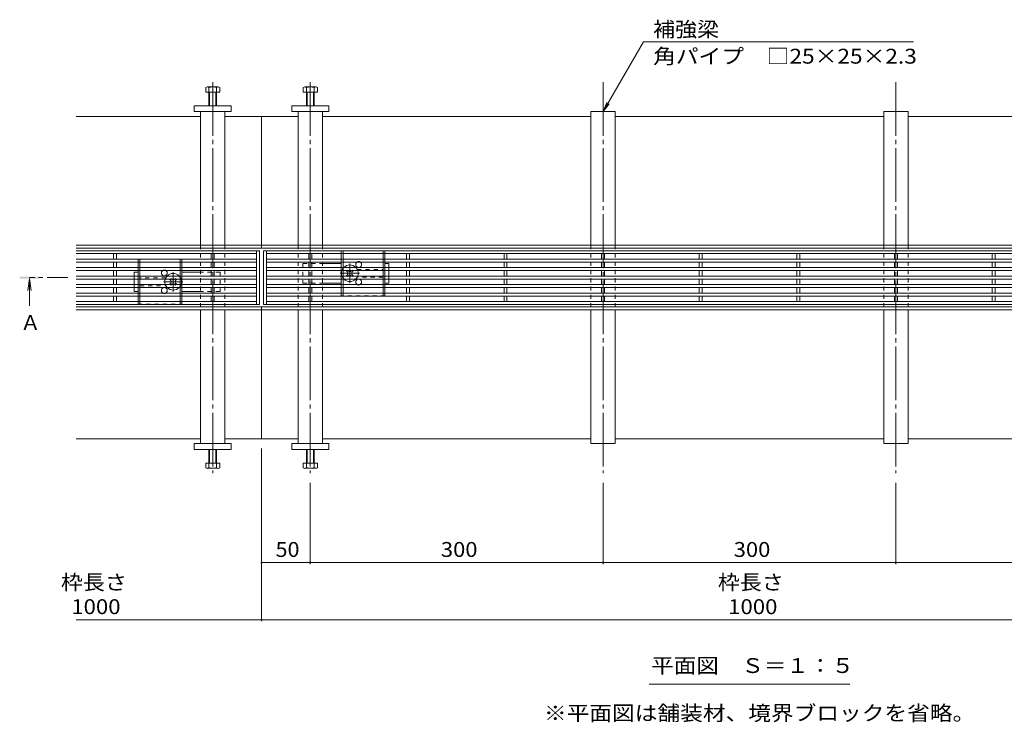
# Model space of a CAD drawing. Units: millimetres. Extents: x -1394 to 1942, y -1375 to 1322.
# Drawn here: x -1394 to -385, y -200 to 520 of the extents above; entities that cross this region are included whole.
import ezdxf

# ---------------------------------------------------------------- set-up
doc = ezdxf.new("R2010")
doc.units = ezdxf.units.MM
doc.header["$LTSCALE"] = 5
for name, pattern in [('JWW_CENTER1', [6.773333, 4.233333, -0.846667, 0.846667, -0.846667]), ('JWW_CENTER2', [13.546667, 11.006667, -0.846667, 0.846667, -0.846667]), ('JWW_DASHED1', [1.693333, 0.846667, -0.846667])]:
    doc.linetypes.add(name, pattern=pattern)
for name, color, linetype in [('E-0_通り芯', 7, 'Continuous'), ('E-2_仕上', 7, 'Continuous'), ('E-3_寸法', 7, 'Continuous'), ('E-4_文字', 7, 'Continuous'), ('E-5_建具', 7, 'Continuous')]:
    doc.layers.add(name, color=color, linetype=linetype)
doc.styles.add('ＭＳ ゴシック', font='txt', dxfattribs={"height": 1})

msp = doc.modelspace()

# ---------------------------------------------------------------- linework, layer by layer
at = {"layer": 'E-0_通り芯', "color": 7, "linetype": 'JWW_CENTER2', "lineweight": 9}
for p, q in [((-1196, 456), (-1196, 55.4)), ((-1096, 456), (-1096, 55.4)), ((-796, 456), (-796, 55.4)), ((-496, 456), (-496, 55.4))]:
    msp.add_line(p, q, dxfattribs=at)
at = {"layer": 'E-0_通り芯', "color": 2, "linetype": 'Continuous', "lineweight": 9}
for p, q in [((-1203.2, 445.7), (-1203.2, 450.4)), ((-1188.8, 445.7), (-1203.2, 445.7)), ((-1201.8, 451), (-1190.6, 451)), ((-1200, 431.7), (-1200, 450.4)), ((-1199.3, 431.7), (-1199.3, 445.7)), ((-1192.7, 445.7), (-1192.7, 431.7)), ((-1192, 450.4), (-1192, 431.7)), ((-1188.8, 450.4), (-1188.8, 445.7)), ((-1103.2, 450.4), (-1103.2, 445.7)), ((-1103.2, 445.7), (-1088.8, 445.7)), ((-1090.1, 451), (-1101.3, 451)), ((-1100, 450.4), (-1100, 431.7)), ((-1099.3, 445.7), (-1099.3, 431.7)), ((-1092.7, 431.7), (-1092.7, 445.7)), ((-1092, 431.7), (-1092, 450.4)), ((-1088.8, 445.7), (-1088.8, 450.4)), ((-1064.5, 280.2), (-1064.5, 274.6)), ((-1062.5, 280.2), (-1062.5, 274.6)), ((-1021.5, 280.2), (-1021.5, 274.6)), ((-1019.5, 280.2), (-1019.5, 274.6)), ((-1272.5, 271.6), (-1272.5, 265.9)), ((-1272.5, 262.9), (-1272.5, 257.2)), ((-1270.5, 271.6), (-1270.5, 265.9)), ((-1270.5, 262.9), (-1270.5, 257.2)), ((-1229.5, 271.6), (-1229.5, 265.9)), ((-1229.5, 262.9), (-1229.5, 257.2)), ((-1227.5, 271.6), (-1227.5, 265.9)), ((-1227.5, 262.9), (-1227.5, 257.2)), ((-1064.5, 271.6), (-1064.5, 265.9)), ((-1064.5, 262.9), (-1064.5, 257.2)), ((-1062.5, 271.6), (-1062.5, 265.9)), ((-1062.5, 262.9), (-1062.5, 257.2)), ((-1021.5, 271.6), (-1021.5, 265.9)), ((-1021.5, 262.9), (-1021.5, 257.2)), ((-1019.5, 271.6), (-1019.5, 265.9)), ((-1019.5, 262.9), (-1019.5, 257.2)), ((-1272.5, 254.2), (-1272.5, 248.5)), ((-1270.5, 254.2), (-1270.5, 248.5)), ((-1229.5, 254.2), (-1229.5, 248.5)), ((-1227.5, 254.2), (-1227.5, 248.5)), ((-1064.5, 254.2), (-1064.5, 248.5)), ((-1062.5, 254.2), (-1062.5, 248.5)), ((-1021.5, 254.2), (-1021.5, 248.5)), ((-1019.5, 254.2), (-1019.5, 248.5)), ((-1272.5, 245.5), (-1272.5, 239.8)), ((-1270.5, 245.5), (-1270.5, 239.8)), ((-1229.5, 245.5), (-1229.5, 239.8)), ((-1227.5, 245.5), (-1227.5, 239.8)), ((-1064.5, 239.8), (-1064.5, 245.5)), ((-1062.5, 239.8), (-1062.5, 245.5)), ((-1021.5, 239.8), (-1021.5, 245.5)), ((-1019.5, 239.8), (-1019.5, 245.5)), ((-1272.5, 231.2), (-1272.5, 236.8)), ((-1270.5, 231.2), (-1270.5, 236.8)), ((-1229.5, 231.2), (-1229.5, 236.8)), ((-1227.5, 231.2), (-1227.5, 236.8)), ((-1200, 79.7), (-1200, 61)), ((-1199.3, 79.7), (-1199.3, 65.7)), ((-1192.7, 65.7), (-1192.7, 79.7)), ((-1192, 61), (-1192, 79.7)), ((-1100, 61), (-1100, 79.7)), ((-1099.3, 65.7), (-1099.3, 79.7)), ((-1092.7, 79.7), (-1092.7, 65.7)), ((-1092, 79.7), (-1092, 61)), ((-1188.8, 65.7), (-1203.2, 65.7)), ((-1203.2, 65.7), (-1203.2, 61)), ((-1188.8, 61), (-1188.8, 65.7)), ((-1103.2, 65.7), (-1088.8, 65.7)), ((-1103.2, 61), (-1103.2, 65.7)), ((-1088.8, 65.7), (-1088.8, 61)), ((-1201.8, 60.4), (-1190.6, 60.4)), ((-1090.1, 60.4), (-1101.3, 60.4))]:
    msp.add_line(p, q, dxfattribs=at)
at = {"layer": 'E-0_通り芯', "color": 7, "linetype": 'Continuous', "lineweight": 9}
for p, q in [((-1215, 425.7), (-1215, 431.7)), ((-1215, 431.7), (-1177, 431.7)), ((-1177, 425.7), (-1215, 425.7)), ((-1208.5, 425.7), (-1208.5, 288.9)), ((-1183.5, 288.9), (-1183.5, 425.7)), ((-1177, 431.7), (-1177, 425.7)), ((-1077, 431.7), (-1115, 431.7)), ((-1115, 431.7), (-1115, 425.7)), ((-1115, 425.7), (-1077, 425.7)), ((-1108.5, 288.9), (-1108.5, 425.7)), ((-1083.5, 425.7), (-1083.5, 288.9)), ((-1077, 425.7), (-1077, 431.7)), ((-808.5, 425.7), (-783.5, 425.7)), ((-808.5, 288.9), (-808.5, 425.7)), ((-783.5, 425.7), (-783.5, 288.9)), ((-508.5, 425.7), (-483.5, 425.7)), ((-508.5, 288.9), (-508.5, 425.7)), ((-483.5, 425.7), (-483.5, 288.9)), ((-1083.5, 270.1), (-1064.5, 270.1)), ((-1015.5, 270.1), (-1019.5, 270.1)), ((-1015.5, 265.9), (-1015.5, 270.1)), ((-1015.5, 262.9), (-1015.5, 257.2)), ((-1276.5, 261.4), (-1272.5, 261.4)), ((-1276.5, 257.2), (-1276.5, 261.4)), ((-1276.5, 254.2), (-1276.5, 248.5)), ((-1208.5, 261.4), (-1227.5, 261.4)), ((-1015.5, 254.2), (-1015.5, 250.1)), ((-1276.5, 245.5), (-1276.5, 241.4)), ((-1083.5, 250.1), (-1064.5, 250.1)), ((-1019.5, 250.1), (-1015.5, 250.1)), ((-1272.5, 241.4), (-1276.5, 241.4)), ((-1208.5, 241.4), (-1227.5, 241.4)), ((-1208.5, 222.5), (-1208.5, 85.7)), ((-1183.5, 85.7), (-1183.5, 222.5)), ((-1108.5, 85.7), (-1108.5, 222.5)), ((-1083.5, 222.5), (-1083.5, 85.7)), ((-808.5, 85.7), (-808.5, 222.5)), ((-783.5, 222.5), (-783.5, 85.7)), ((-508.5, 85.7), (-508.5, 222.5)), ((-483.5, 222.5), (-483.5, 85.7)), ((-1177, 85.7), (-1215, 85.7)), ((-1215, 85.7), (-1215, 79.7)), ((-1177, 79.7), (-1177, 85.7)), ((-1115, 85.7), (-1077, 85.7)), ((-1115, 79.7), (-1115, 85.7)), ((-1077, 85.7), (-1077, 79.7)), ((-783.5, 85.7), (-808.5, 85.7)), ((-483.5, 85.7), (-508.5, 85.7)), ((-1215, 79.7), (-1177, 79.7)), ((-1077, 79.7), (-1115, 79.7))]:
    msp.add_line(p, q, dxfattribs=at)
at = {"layer": 'E-0_通り芯', "color": 7, "linetype": 'JWW_DASHED1', "lineweight": 9}
for p, q in [((-1208.5, 288.9), (-1208.5, 222.5)), ((-1183.5, 288.9), (-1208.5, 288.9)), ((-1183.5, 288.9), (-1183.5, 222.5)), ((-1108.5, 288.9), (-1108.5, 222.5)), ((-1083.5, 288.9), (-1108.5, 288.9)), ((-1083.5, 288.9), (-1083.5, 222.5)), ((-808.5, 288.9), (-808.5, 222.5)), ((-783.5, 288.9), (-808.5, 288.9)), ((-783.5, 288.9), (-783.5, 222.5)), ((-508.5, 288.9), (-508.5, 222.5)), ((-483.5, 288.9), (-508.5, 288.9)), ((-483.5, 288.9), (-483.5, 222.5)), ((-1103.5, 270.1), (-1103.5, 250.1)), ((-1103.5, 270.1), (-1083.5, 270.1)), ((-1015.5, 265.9), (-1015.5, 262.9)), ((-1276.5, 257.2), (-1276.5, 254.2)), ((-1188.5, 261.4), (-1208.5, 261.4)), ((-1188.5, 261.4), (-1188.5, 241.4)), ((-1015.5, 257.2), (-1015.5, 254.2)), ((-1276.5, 248.5), (-1276.5, 245.5)), ((-1103.5, 250.1), (-1083.5, 250.1)), ((-1188.5, 241.4), (-1208.5, 241.4)), ((-1208.5, 222.5), (-1183.5, 222.5)), ((-1108.5, 222.5), (-1083.5, 222.5)), ((-808.5, 222.5), (-783.5, 222.5)), ((-508.5, 222.5), (-483.5, 222.5))]:
    msp.add_line(p, q, dxfattribs=at)
at = {"layer": 'E-0_通り芯', "color": 2, "linetype": 'JWW_DASHED1', "lineweight": 9}
for p, q in [((-1064.5, 283.1), (-1019.5, 283.1)), ((-1064.5, 283.1), (-1064.5, 280.2)), ((-1062.5, 283.1), (-1062.5, 280.2)), ((-1021.5, 283.1), (-1021.5, 280.2)), ((-1019.5, 283.1), (-1019.5, 280.2)), ((-1227.5, 274.4), (-1272.5, 274.4)), ((-1272.5, 274.4), (-1272.5, 271.6)), ((-1270.5, 274.4), (-1270.5, 271.6)), ((-1229.5, 274.4), (-1229.5, 271.6)), ((-1227.5, 274.4), (-1227.5, 271.6)), ((-1064.5, 274.6), (-1064.5, 271.6)), ((-1062.5, 274.6), (-1062.5, 271.6)), ((-1021.5, 274.6), (-1021.5, 271.6)), ((-1019.5, 274.6), (-1019.5, 271.6)), ((-1272.5, 265.9), (-1272.5, 262.9)), ((-1270.5, 265.9), (-1270.5, 262.9)), ((-1229.5, 265.9), (-1229.5, 262.9)), ((-1227.5, 265.9), (-1227.5, 262.9)), ((-1064.5, 265.9), (-1064.5, 262.9)), ((-1062.5, 265.9), (-1062.5, 262.9)), ((-1048, 264.1), (-1021.5, 264.1)), ((-1021.5, 265.9), (-1021.5, 262.9)), ((-1019.5, 265.9), (-1019.5, 262.9)), ((-1272.5, 257.2), (-1272.5, 254.2)), ((-1270.5, 257.2), (-1270.5, 254.2)), ((-1244, 255.4), (-1270.5, 255.4)), ((-1229.5, 257.2), (-1229.5, 254.2)), ((-1227.5, 257.2), (-1227.5, 254.2)), ((-1064.5, 257.2), (-1064.5, 254.2)), ((-1062.5, 257.2), (-1062.5, 254.2)), ((-1021.5, 256.1), (-1048, 256.1)), ((-1021.5, 257.2), (-1021.5, 254.2)), ((-1019.5, 257.2), (-1019.5, 254.2)), ((-1272.5, 248.5), (-1272.5, 245.5)), ((-1270.5, 248.5), (-1270.5, 245.5)), ((-1270.5, 247.4), (-1244, 247.4)), ((-1229.5, 248.5), (-1229.5, 245.5)), ((-1227.5, 248.5), (-1227.5, 245.5)), ((-1064.5, 245.5), (-1064.5, 248.5)), ((-1062.5, 245.5), (-1062.5, 248.5)), ((-1021.5, 245.5), (-1021.5, 248.5)), ((-1019.5, 245.5), (-1019.5, 248.5)), ((-1272.5, 236.8), (-1272.5, 239.8)), ((-1270.5, 236.8), (-1270.5, 239.8)), ((-1229.5, 236.8), (-1229.5, 239.8)), ((-1227.5, 236.8), (-1227.5, 239.8)), ((-1064.5, 237.1), (-1064.5, 239.8)), ((-1019.5, 237.1), (-1064.5, 237.1)), ((-1062.5, 237.1), (-1062.5, 239.8)), ((-1021.5, 237.1), (-1021.5, 239.8)), ((-1019.5, 237.1), (-1019.5, 239.8)), ((-1272.5, 228.4), (-1272.5, 231.2)), ((-1272.5, 228.4), (-1227.5, 228.4)), ((-1270.5, 228.4), (-1270.5, 231.2)), ((-1229.5, 228.4), (-1229.5, 231.2)), ((-1227.5, 228.4), (-1227.5, 231.2))]:
    msp.add_line(p, q, dxfattribs=at)
at = {"layer": 'E-0_通り芯', "color": 6, "linetype": 'Continuous', "lineweight": 9}
for p, q in [((-1058.3, 262.9), (-1058.8, 262.4)), ((-1058, 261.5), (-1058.8, 262.4)), ((-1057.3, 262.9), (-1056.9, 262.6)), ((-1053.7, 262.9), (-1054, 262.6)), ((-1053, 261.5), (-1052.1, 262.4)), ((-1052.7, 262.9), (-1052.1, 262.4)), ((-1239.3, 254.2), (-1239.8, 253.7)), ((-1239, 252.8), (-1239.8, 253.7)), ((-1238.3, 254.2), (-1237.9, 253.9)), ((-1234.7, 254.2), (-1235, 253.9)), ((-1234, 252.8), (-1233.1, 253.7)), ((-1233.7, 254.2), (-1233.1, 253.7)), ((-1058, 258.6), (-1058.8, 257.8)), ((-1058.3, 257.2), (-1058.8, 257.8)), ((-1057.3, 257.2), (-1056.9, 257.6)), ((-1053.7, 257.2), (-1054, 257.6)), ((-1053, 258.6), (-1052.1, 257.8)), ((-1052.7, 257.2), (-1052.1, 257.8)), ((-1239, 249.9), (-1239.8, 249.1)), ((-1239.3, 248.5), (-1239.8, 249.1)), ((-1238.3, 248.5), (-1237.9, 248.9)), ((-1234.7, 248.5), (-1235, 248.9)), ((-1234, 249.9), (-1233.1, 249.1)), ((-1233.7, 248.5), (-1233.1, 249.1))]:
    msp.add_line(p, q, dxfattribs=at)
at = {"layer": 'E-0_通り芯', "color": 6, "linetype": 'JWW_DASHED1', "lineweight": 9}
for p, q in [((-1058.3, 262.9), (-1057.8, 263.4)), ((-1057.3, 262.9), (-1057.8, 263.4)), ((-1053.7, 262.9), (-1053.2, 263.4)), ((-1053.2, 263.4), (-1052.7, 262.9)), ((-1239.3, 254.2), (-1238.8, 254.7)), ((-1238.3, 254.2), (-1238.8, 254.7)), ((-1234.7, 254.2), (-1234.2, 254.7)), ((-1234.2, 254.7), (-1233.7, 254.2)), ((-1057.8, 256.7), (-1058.3, 257.2)), ((-1057.3, 257.2), (-1057.8, 256.7)), ((-1053.7, 257.2), (-1053.2, 256.7)), ((-1052.7, 257.2), (-1053.2, 256.7)), ((-1238.8, 248), (-1239.3, 248.5)), ((-1238.3, 248.5), (-1238.8, 248)), ((-1234.7, 248.5), (-1234.2, 248)), ((-1233.7, 248.5), (-1234.2, 248))]:
    msp.add_line(p, q, dxfattribs=at)
at = {"layer": 'E-0_通り芯', "color": 7, "linetype": 'JWW_CENTER1', "lineweight": 9}
for p, q in [((-1055.5, 250.1), (-1055.5, 270.1)), ((-1236.5, 241.4), (-1236.5, 261.4)), ((-1065.5, 260.1), (-1045.5, 260.1)), ((-1226.5, 251.4), (-1246.5, 251.4))]:
    msp.add_line(p, q, dxfattribs=at)
at = {"layer": 'E-0_通り芯', "color": 2, "linetype": 'Continuous', "lineweight": 9}
for centre, radius, start, end in [((-1201.6, 448.6), 2.39, 47.9749, 132.0251), ((-1196, 437.6), 13.4, 72.6561, 107.3439), ((-1190.4, 448.6), 2.39, 47.9749, 132.0251), ((-1101.6, 448.6), 2.39, 47.9749, 132.0251), ((-1096, 437.6), 13.4, 72.6561, 107.3439), ((-1090.4, 448.6), 2.39, 47.9749, 132.0251), ((-1245.5, 260.4), 3, 121.7883, 58.2117), ((-1046.5, 269.1), 3, 121.7883, 58.2117), ((-1046.5, 251.1), 3, 301.7883, 238.2117), ((-1245.5, 242.4), 3, 301.7883, 238.2117), ((-1201.6, 62.7), 2.39, 227.9749, 312.0251), ((-1196, 73.8), 13.4, 252.6561, 287.3439), ((-1190.4, 62.7), 2.39, 227.9749, 312.0251), ((-1101.6, 62.7), 2.39, 227.9749, 312.0251), ((-1096, 73.8), 13.4, 252.6561, 287.3439), ((-1090.4, 62.7), 2.39, 227.9749, 312.0251)]:
    msp.add_arc(centre, radius, start, end, dxfattribs=at)
at = {"layer": 'E-0_通り芯', "color": 2, "linetype": 'JWW_DASHED1', "lineweight": 9}
for centre, start, end in [((-1245.5, 260.4), 58.2117, 121.7883), ((-1046.5, 269.1), 58.2117, 121.7883), ((-1046.5, 251.1), 238.2117, 301.7883), ((-1245.5, 242.4), 238.2117, 301.7883)]:
    msp.add_arc(centre, 3, start, end, dxfattribs=at)
at = {"layer": 'E-0_通り芯', "color": 6, "linetype": 'Continuous', "lineweight": 9}
for centre, radius, start, end in [((-1055.5, 260.1), 8.5, 160.4096, 199.5904), ((-1055.5, 260.1), 8.5, 43.4906, 136.5094), ((-1055.5, 263.9), 2, 223.9821, 316.0179), ((-1055.5, 260.1), 8.5, 340.4096, 19.5904), ((-1236.5, 251.4), 8.5, 160.4096, 199.5904), ((-1236.5, 251.4), 8.5, 43.4906, 136.5094), ((-1240.4, 251.4), 2, 315, 45), ((-1236.5, 255.2), 2, 223.9821, 316.0179), ((-1232.6, 251.4), 2, 135, 225), ((-1236.5, 251.4), 8.5, 340.4096, 19.5904), ((-1055.5, 260.1), 8.5, 223.4906, 316.5094), ((-1059.4, 260.1), 2, 315, 45), ((-1055.5, 256.2), 2, 43.9821, 136.0179), ((-1051.6, 260.1), 2, 135, 225), ((-1236.5, 251.4), 8.5, 223.4906, 316.5094), ((-1236.5, 247.5), 2, 43.9821, 136.0179)]:
    msp.add_arc(centre, radius, start, end, dxfattribs=at)
at = {"layer": 'E-0_通り芯', "color": 6, "linetype": 'JWW_DASHED1', "lineweight": 9}
for centre, start, end in [((-1055.5, 260.1), 136.5094, 160.4096), ((-1055.5, 260.1), 19.5904, 43.4906), ((-1236.5, 251.4), 136.5094, 160.4096), ((-1236.5, 251.4), 19.5904, 43.4906), ((-1055.5, 260.1), 199.5904, 223.4906), ((-1055.5, 260.1), 316.5094, 340.4096), ((-1236.5, 251.4), 199.5904, 223.4906), ((-1236.5, 251.4), 316.5094, 340.4096)]:
    msp.add_arc(centre, 8.5, start, end, dxfattribs=at)
at = {"layer": 'E-2_仕上', "color": 3, "linetype": 'Continuous', "lineweight": 9}
for p, q in [((-1336, 283.2), (-1148, 283.2)), ((-1151, 283.2), (-1151, 228.2)), ((-1148, 283.2), (-1148, 228.2)), ((-1144, 283.2), (-148, 283.2)), ((-1144, 283.2), (-1144, 228.2)), ((-1141, 283.2), (-1141, 228.2)), ((-1336, 280.2), (-1151, 280.2)), ((-1336, 274.6), (-1151, 274.6)), ((-1297.5, 274.6), (-1297.5, 280.2)), ((-1294.5, 274.6), (-1294.5, 280.2)), ((-1197.5, 274.6), (-1197.5, 280.2)), ((-1194.5, 274.6), (-1194.5, 280.2)), ((-1141, 280.2), (-151, 280.2)), ((-1141, 274.6), (-151, 274.6)), ((-1097.5, 274.6), (-1097.5, 280.2)), ((-1094.5, 274.6), (-1094.5, 280.2)), ((-997.5, 274.6), (-997.5, 280.2)), ((-994.5, 274.6), (-994.5, 280.2)), ((-897.5, 274.6), (-897.5, 280.2)), ((-894.5, 274.6), (-894.5, 280.2)), ((-797.5, 274.6), (-797.5, 280.2)), ((-794.5, 274.6), (-794.5, 280.2)), ((-697.5, 274.6), (-697.5, 280.2)), ((-694.5, 274.6), (-694.5, 280.2)), ((-597.5, 274.6), (-597.5, 280.2)), ((-594.5, 274.6), (-594.5, 280.2)), ((-497.5, 274.6), (-497.5, 280.2)), ((-494.5, 274.6), (-494.5, 280.2)), ((-397.5, 274.6), (-397.5, 280.2)), ((-394.5, 274.6), (-394.5, 280.2)), ((-1336, 271.6), (-1151, 271.6)), ((-1336, 265.9), (-1151, 265.9)), ((-1336, 262.9), (-1151, 262.9)), ((-1297.5, 265.9), (-1297.5, 271.6)), ((-1297.5, 257.2), (-1297.5, 262.9)), ((-1294.5, 265.9), (-1294.5, 271.6)), ((-1294.5, 257.2), (-1294.5, 262.9)), ((-1197.5, 265.9), (-1197.5, 271.6)), ((-1197.5, 257.2), (-1197.5, 262.9)), ((-1194.5, 265.9), (-1194.5, 271.6)), ((-1194.5, 257.2), (-1194.5, 262.9)), ((-1141, 271.6), (-151, 271.6)), ((-1141, 265.9), (-151, 265.9)), ((-1141, 262.9), (-151, 262.9)), ((-1097.5, 265.9), (-1097.5, 271.6)), ((-1097.5, 257.2), (-1097.5, 262.9)), ((-1094.5, 265.9), (-1094.5, 271.6)), ((-1094.5, 257.2), (-1094.5, 262.9)), ((-997.5, 265.9), (-997.5, 271.6)), ((-997.5, 257.2), (-997.5, 262.9)), ((-994.5, 265.9), (-994.5, 271.6)), ((-994.5, 257.2), (-994.5, 262.9)), ((-897.5, 265.9), (-897.5, 271.6)), ((-897.5, 257.2), (-897.5, 262.9)), ((-894.5, 265.9), (-894.5, 271.6)), ((-894.5, 257.2), (-894.5, 262.9)), ((-797.5, 265.9), (-797.5, 271.6)), ((-797.5, 257.2), (-797.5, 262.9)), ((-794.5, 265.9), (-794.5, 271.6)), ((-794.5, 257.2), (-794.5, 262.9)), ((-697.5, 265.9), (-697.5, 271.6)), ((-697.5, 257.2), (-697.5, 262.9)), ((-694.5, 265.9), (-694.5, 271.6)), ((-694.5, 257.2), (-694.5, 262.9)), ((-597.5, 265.9), (-597.5, 271.6)), ((-597.5, 257.2), (-597.5, 262.9)), ((-594.5, 265.9), (-594.5, 271.6)), ((-594.5, 257.2), (-594.5, 262.9)), ((-497.5, 265.9), (-497.5, 271.6)), ((-497.5, 257.2), (-497.5, 262.9)), ((-494.5, 265.9), (-494.5, 271.6)), ((-494.5, 257.2), (-494.5, 262.9)), ((-397.5, 265.9), (-397.5, 271.6)), ((-397.5, 257.2), (-397.5, 262.9)), ((-394.5, 265.9), (-394.5, 271.6)), ((-394.5, 257.2), (-394.5, 262.9)), ((-1336, 257.2), (-1151, 257.2)), ((-1336, 254.2), (-1151, 254.2)), ((-1297.5, 248.5), (-1297.5, 254.2)), ((-1294.5, 248.5), (-1294.5, 254.2)), ((-1197.5, 248.5), (-1197.5, 254.2)), ((-1194.5, 248.5), (-1194.5, 254.2)), ((-1141, 257.2), (-151, 257.2)), ((-1141, 254.2), (-151, 254.2)), ((-1097.5, 248.5), (-1097.5, 254.2)), ((-1094.5, 248.5), (-1094.5, 254.2)), ((-997.5, 248.5), (-997.5, 254.2)), ((-994.5, 248.5), (-994.5, 254.2)), ((-897.5, 248.5), (-897.5, 254.2)), ((-894.5, 248.5), (-894.5, 254.2)), ((-797.5, 248.5), (-797.5, 254.2)), ((-794.5, 248.5), (-794.5, 254.2)), ((-697.5, 248.5), (-697.5, 254.2)), ((-694.5, 248.5), (-694.5, 254.2)), ((-597.5, 248.5), (-597.5, 254.2)), ((-594.5, 248.5), (-594.5, 254.2)), ((-497.5, 248.5), (-497.5, 254.2)), ((-494.5, 248.5), (-494.5, 254.2)), ((-397.5, 248.5), (-397.5, 254.2)), ((-394.5, 248.5), (-394.5, 254.2)), ((-1336, 248.5), (-1151, 248.5)), ((-1336, 245.5), (-1151, 245.5)), ((-1297.5, 239.8), (-1297.5, 245.5)), ((-1294.5, 239.8), (-1294.5, 245.5)), ((-1197.5, 239.8), (-1197.5, 245.5)), ((-1194.5, 239.8), (-1194.5, 245.5)), ((-1141, 248.5), (-151, 248.5)), ((-1141, 245.5), (-151, 245.5)), ((-1097.5, 239.8), (-1097.5, 245.5)), ((-1094.5, 239.8), (-1094.5, 245.5)), ((-997.5, 239.8), (-997.5, 245.5)), ((-994.5, 239.8), (-994.5, 245.5)), ((-897.5, 239.8), (-897.5, 245.5)), ((-894.5, 239.8), (-894.5, 245.5)), ((-797.5, 239.8), (-797.5, 245.5)), ((-794.5, 239.8), (-794.5, 245.5)), ((-697.5, 239.8), (-697.5, 245.5)), ((-694.5, 239.8), (-694.5, 245.5)), ((-597.5, 239.8), (-597.5, 245.5)), ((-594.5, 239.8), (-594.5, 245.5)), ((-497.5, 239.8), (-497.5, 245.5)), ((-494.5, 239.8), (-494.5, 245.5)), ((-397.5, 239.8), (-397.5, 245.5)), ((-394.5, 239.8), (-394.5, 245.5)), ((-1336, 239.8), (-1151, 239.8)), ((-1336, 236.8), (-1151, 236.8)), ((-1297.5, 236.8), (-1297.5, 231.2)), ((-1294.5, 236.8), (-1294.5, 231.2)), ((-1197.5, 236.8), (-1197.5, 231.2)), ((-1194.5, 236.8), (-1194.5, 231.2)), ((-1141, 239.8), (-151, 239.8)), ((-1141, 236.8), (-151, 236.8)), ((-1097.5, 236.8), (-1097.5, 231.2)), ((-1094.5, 236.8), (-1094.5, 231.2)), ((-997.5, 236.8), (-997.5, 231.2)), ((-994.5, 236.8), (-994.5, 231.2)), ((-897.5, 236.8), (-897.5, 231.2)), ((-894.5, 236.8), (-894.5, 231.2)), ((-797.5, 236.8), (-797.5, 231.2)), ((-794.5, 236.8), (-794.5, 231.2)), ((-697.5, 236.8), (-697.5, 231.2)), ((-694.5, 236.8), (-694.5, 231.2)), ((-597.5, 236.8), (-597.5, 231.2)), ((-594.5, 236.8), (-594.5, 231.2)), ((-497.5, 236.8), (-497.5, 231.2)), ((-494.5, 236.8), (-494.5, 231.2)), ((-397.5, 236.8), (-397.5, 231.2)), ((-394.5, 236.8), (-394.5, 231.2)), ((-1336, 231.2), (-1151, 231.2)), ((-1336, 228.2), (-1148, 228.2)), ((-1144, 228.2), (-148, 228.2)), ((-1141, 231.2), (-151, 231.2))]:
    msp.add_line(p, q, dxfattribs=at)
at = {"layer": 'E-3_寸法', "color": 7, "linetype": 'Continuous', "lineweight": 9}
for p, q in [((-1336, 420.7), (-1208.5, 420.7)), ((-1183.5, 420.7), (-1108.5, 420.7)), ((-1146, 420.7), (-1146, 285.7)), ((-1083.5, 420.7), (-808.5, 420.7)), ((-783.5, 420.7), (-508.5, 420.7)), ((-483.5, 420.7), (-208.5, 420.7)), ((-1336, 288.9), (-1146, 288.9)), ((-1336, 285.7), (-1146, 285.7)), ((-146, 288.9), (-1146, 288.9)), ((-146, 285.7), (-1146, 285.7)), ((-1336, 225.7), (-1146, 225.7)), ((-1336, 222.5), (-1146, 222.5)), ((-146, 225.7), (-1146, 225.7)), ((-1146, 225.7), (-1146, 90.7)), ((-146, 222.5), (-1146, 222.5)), ((-1208.5, 90.7), (-1336, 90.7)), ((-1108.5, 90.7), (-1183.5, 90.7)), ((-808.5, 90.7), (-1083.5, 90.7)), ((-508.5, 90.7), (-783.5, 90.7)), ((-208.5, 90.7), (-483.5, 90.7))]:
    msp.add_line(p, q, dxfattribs=at)
at = {"layer": 'E-4_文字', "color": 7, "linetype": 'Continuous', "lineweight": 9}
for p, q in [((-1146, -96.3), (-1146, 80.7)), ((-1096, -37.7), (-1096, 45.4)), ((-796, -37.7), (-796, 45.4)), ((-496, -37.7), (-496, 45.4)), ((-1146, -36.2), (-1096, -36.2)), ((-1096, -36.2), (-796, -36.2)), ((-796, -36.2), (-496, -36.2)), ((-496, -36.2), (-196, -36.2)), ((-1336, -94.8), (-1146, -94.8)), ((-1146, -94.8), (-146, -94.8))]:
    msp.add_line(p, q, dxfattribs=at)
at = {"layer": 'E-4_文字', "color": 7, "linetype": 'Continuous', "lineweight": 9, "const_width": 1}
for points in [[(-1145.5, -36.2, 0.414214), (-1146, -35.7, 0.414214), (-1146.5, -36.2, 0.414214), (-1146, -36.7, 0.414214)], [(-1095.5, -36.2, 0.414214), (-1096, -35.7, 0.414214), (-1096.5, -36.2, 0.414214), (-1096, -36.7, 0.414214)], [(-795.5, -36.2, 0.414214), (-796, -35.7, 0.414214), (-796.5, -36.2, 0.414214), (-796, -36.7, 0.414214)], [(-495.5, -36.2, 0.414214), (-496, -35.7, 0.414214), (-496.5, -36.2, 0.414214), (-496, -36.7, 0.414214)], [(-1145.5, -94.8, 0.414214), (-1146, -94.3, 0.414214), (-1146.5, -94.8, 0.414214), (-1146, -95.3, 0.414214)]]:
    msp.add_lwpolyline(points, format="xyb", close=True, dxfattribs=at)
at = {"layer": 'E-5_建具', "color": 7, "linetype": 'Continuous', "lineweight": 9}
for p, q in [((-796, 425.7), (-754.8, 497)), ((-754.8, 497), (-478.1, 497)), ((-796, 425.7), (-792.1, 434.9)), ((-796, 425.7), (-789.9, 433.6)), ((-748.7, -160.6), (-543.3, -160.6))]:
    msp.add_line(p, q, dxfattribs=at)
at = {"layer": 'E-5_建具', "color": 4, "linetype": 'Continuous', "lineweight": 9}
for q in [(-1385.4, 242.3), (-1382.1, 242.3), (-1383.7, 226.7)]:
    msp.add_line((-1383.7, 254.7), q, dxfattribs=at)
at = {"layer": 'E-5_建具', "color": 4, "linetype": 'JWW_CENTER1', "lineweight": 9}
msp.add_line((-1344.5, 255.7), (-1383.7, 255.7), dxfattribs=at)
at = {"layer": 'E-5_建具', "color": 4, "linetype": 'Continuous', "lineweight": 9}
msp.add_solid([(-1373.7, 254.7), (-1393.7, 254.7), (-1373.7, 256.7), (-1393.7, 256.7)], dxfattribs=at)

# ---------------------------------------------------------------- texts
at = {"layer": 'E-4_文字', "color": 2, "linetype": 'Continuous', "lineweight": 211, "style": 'ＭＳ ゴシック'}
for s, width, p in [('50', 1.0625, (-1131.6, -30.4)), ('300', 1.083333, (-962.2, -30.4)), ('300', 1.083333, (-662.2, -30.4)), ('枠長さ', 1.083333, (-1351.5, -64)), ('枠長さ', 1.083333, (-678.5, -64)), ('1000', 1.09375, (-1340.9, -89)), ('1000', 1.09375, (-667.9, -89))]:
    msp.add_text(s, height=15.24, dxfattribs=dict(at, width=width)).set_placement(p)
at = {"layer": 'E-5_建具', "color": 2, "linetype": 'Continuous', "lineweight": 9, "style": 'ＭＳ ゴシック'}
for s, width, p in [('補強梁', 1.083333, (-744.8, 502.3)), ('角パイプ\u3000□25×25×2.3', 1.119565, (-744.8, 474.8)), ('平面図\u3000Ｓ＝１：５', 1.111111, (-746.8, -149.3)), ('※平面図は舗装材、境界ブロックを省略。', 1.118421, (-856.6, -198))]:
    msp.add_text(s, height=15.24, dxfattribs=dict(at, width=width)).set_placement(p)
msp.add_text('Ａ', height=15.2, dxfattribs=at).set_placement((-1393.1, 202))

doc.saveas('drawing.dxf')
